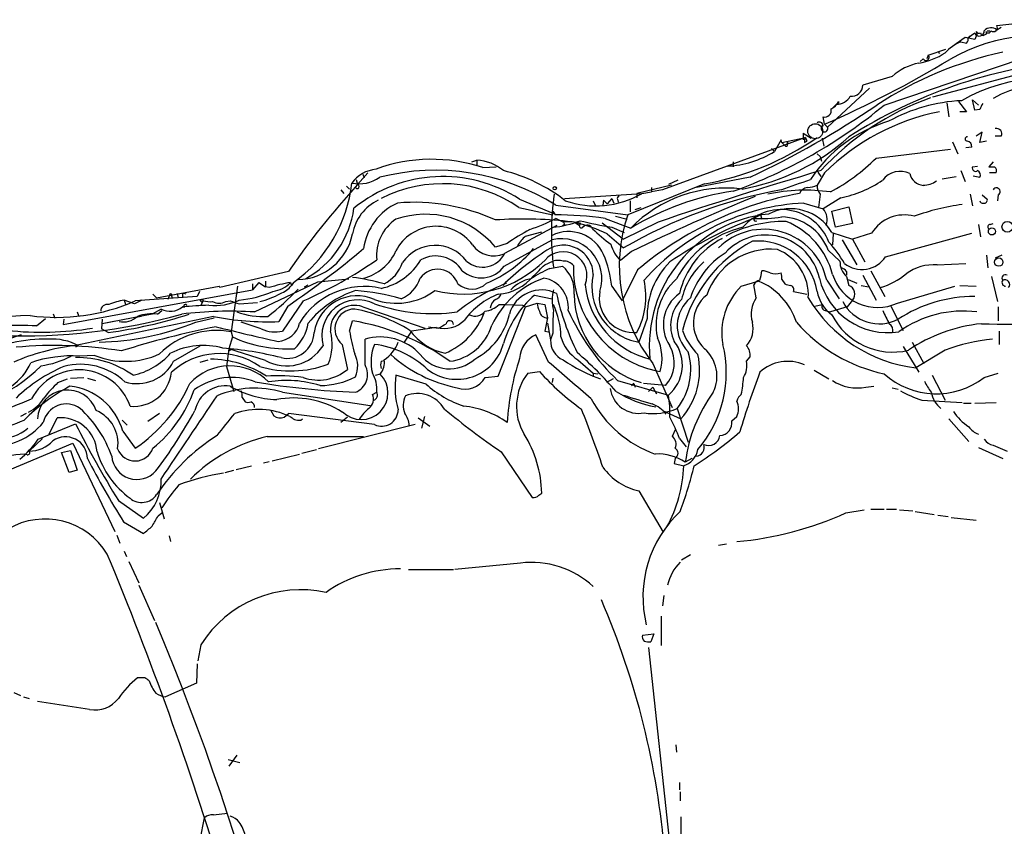
# Model space of a CAD drawing. Extents: x 0 to 966, y 2 to 905.
# Drawn here: x 234 to 347, y 375 to 468 of the extents above; entities that cross this region are included whole.
import ezdxf

# ---------------------------------------------------------------- set-up
doc = ezdxf.new("R2010")
doc.units = 0
doc.header["$MEASUREMENT"] = 0
doc.layers.add('MAIN', color=5, linetype='CONTINUOUS')

msp = doc.modelspace()

# ---------------------------------------------------------------- linework, layer by layer
at = {"layer": 'MAIN'}
for p, q in [((346.1173, 467.106), (352.298, 467.7833)), ((345.0167, 466.5133), (345.3553, 466.5133)), ((346.1173, 466.598), (346.6253, 466.9366)), ((342.4767, 465.7513), (341.4607, 464.9893)), ((343.5773, 465.4973), (342.4767, 465.7513)), ((342.8153, 465.7513), (343.5773, 466.2593)), ((343.0693, 465.9206), (342.9, 465.6666)), ((343.8313, 466.09), (343.5773, 465.4973)), ((343.7467, 466.4286), (343.8313, 466.09)), ((338.2433, 463.7193), (340.2753, 464.3966)), ((341.4607, 464.9893), (340.868, 464.566)), ((341.9687, 465.2433), (341.4607, 464.9893)), ((341.9687, 465.2433), (342.646, 465.074)), ((333.1633, 457.962), (348.9113, 463.296)), ((337.6507, 463.296), (337.312, 462.9573)), ((338.2433, 463.7193), (338.074, 463.296)), ((339.344, 464.1426), (339.5133, 463.8886)), ((334.0947, 461.264), (330.708, 460.248)), ((338.7513, 458.8933), (349.1653, 461.6873)), ((331.47, 459.9093), (326.644, 455.422)), ((343.5773, 457.3693), (343.3233, 458.5546)), ((343.3233, 458.5546), (344.0007, 457.962)), ((327.66, 458.0466), (327.152, 457.5386)), ((327.914, 458.3853), (327.914, 458.1313)), ((340.36, 458.216), (340.614, 456.6073)), ((341.7147, 458.3853), (342.646, 457.2)), ((344.17, 457.454), (343.5773, 457.3693)), ((326.3053, 455.7606), (326.136, 456.6073)), ((342.646, 457.2), (341.884, 457.2)), ((326.3053, 455.7606), (326.644, 455.422)), ((324.104, 454.2366), (307.6787, 448.2253)), ((321.3947, 453.644), (324.104, 454.2366)), ((323.85, 454.7446), (323.85, 453.9826)), ((323.85, 454.7446), (324.7813, 454.152)), ((324.104, 454.2366), (324.2733, 453.8133)), ((326.0513, 454.152), (326.2207, 453.2206)), ((344.424, 454.8293), (343.7467, 454.406)), ((344.17, 453.644), (344.424, 454.8293)), ((346.6253, 454.406), (345.948, 454.406)), ((320.2093, 452.9666), (320.548, 452.628)), ((321.31, 453.9826), (320.548, 452.628)), ((321.3947, 453.644), (321.31, 453.9826)), ((321.3947, 453.644), (321.818, 453.2206)), ((322.072, 453.7286), (321.9873, 453.5593)), ((324.0193, 453.644), (324.2733, 453.8133)), ((332.232, 451.866), (340.7833, 452.882)), ((341.0373, 453.7286), (341.63, 452.374)), ((343.2387, 453.136), (342.5613, 453.0513)), ((344.932, 453.8133), (344.17, 453.644)), ((325.4587, 452.374), (325.7973, 452.0353)), ((325.7973, 452.0353), (325.9667, 451.5273)), ((285.75, 451.4426), (286.3427, 451.612)), ((286.3427, 451.612), (286.3427, 451.0193)), ((287.02, 450.7653), (288.544, 450.85)), ((315.8067, 451.4426), (315.8067, 450.85)), ((343.3233, 450.85), (343.916, 450.9346)), ((345.694, 451.4426), (345.186, 450.85)), ((273.812, 450.1726), (272.6267, 448.818)), ((273.2193, 450.0033), (273.3887, 449.58)), ((317.754, 449.6646), (311.5733, 448.4793)), ((326.3053, 450.1726), (325.4587, 448.7333)), ((325.5433, 450.2573), (325.882, 449.7493)), ((339.852, 449.4953), (341.4607, 449.7493)), ((341.9687, 450.4266), (342.4767, 449.1566)), ((343.408, 449.834), (344.17, 449.6646)), ((346.0327, 450.1726), (345.2707, 450.1726)), ((271.3567, 448.6486), (271.6953, 448.31)), ((272.4573, 449.4106), (272.6267, 448.818)), ((312.5047, 448.9026), (303.6993, 445.3466)), ((308.6947, 448.7333), (304.7153, 447.802)), ((306.4087, 448.4793), (306.4087, 447.9713)), ((306.4087, 448.4793), (306.4087, 447.9713)), ((309.4567, 449.326), (308.356, 448.818)), ((270.6793, 448.2253), (271.018, 447.802)), ((296.418, 447.2093), (305.308, 447.802)), ((301.8367, 447.2093), (301.3287, 446.6166)), ((301.8367, 447.2093), (302.0907, 446.7013)), ((304.7153, 447.802), (304.7153, 447.294)), ((305.308, 447.802), (305.1387, 447.6326)), ((305.308, 447.802), (306.4087, 447.9713)), ((307.6787, 448.2253), (306.4087, 447.9713)), ((325.7973, 447.7173), (325.628, 446.1933)), ((328.168, 447.294), (326.136, 446.024)), ((343.0693, 447.7173), (343.3233, 446.3626)), ((344.424, 447.6326), (345.0167, 447.1246)), ((346.2867, 447.6326), (346.202, 446.9553)), ((291.1687, 446.1933), (295.0633, 445.3466)), ((291.2533, 447.1246), (295.3173, 445.4313)), ((295.402, 446.4473), (303.6993, 445.3466)), ((299.72, 446.9553), (299.974, 446.3626)), ((300.9053, 447.04), (300.8207, 446.4473)), ((300.9053, 447.04), (301.3287, 446.6166)), ((302.514, 447.1246), (302.5987, 446.786)), ((303.9533, 446.9553), (303.9533, 445.6853)), ((304.546, 445.9393), (305.2233, 446.1933)), ((323.9347, 446.7013), (326.136, 446.024)), ((327.152, 445.77), (329.0993, 446.278)), ((329.0993, 446.278), (329.5227, 444.3306)), ((295.0633, 445.77), (295.3173, 445.3466)), ((302.26, 445.1773), (303.6147, 444.8386)), ((318.9393, 445.3466), (318.1773, 444.9233)), ((318.9393, 445.3466), (319.1087, 444.8386)), ((327.5753, 443.9073), (327.152, 445.77)), ((289.56, 440.944), (295.5713, 444.1613)), ((296.2487, 444.5), (295.402, 444.9233)), ((296.418, 444.246), (296.164, 444.0766)), ((297.688, 444.4153), (298.1113, 444.1613)), ((300.736, 444.4153), (303.1913, 442.5526)), ((301.0747, 444.9233), (304.038, 443.8226)), ((301.8367, 443.9073), (303.276, 443.3146)), ((307.1707, 444.5), (303.1913, 442.5526)), ((329.5227, 444.3306), (327.5753, 443.9073)), ((344.0007, 444.246), (344.2547, 442.8066)), ((345.3553, 444.246), (345.694, 444.3306)), ((291.9307, 442.8913), (293.7933, 443.3993)), ((301.3287, 443.1453), (303.1913, 441.5366)), ((327.152, 443.3146), (329.5227, 442.5526)), ((327.3213, 443.1453), (327.2367, 441.8753)), ((331.724, 443.23), (329.5227, 442.5526)), ((333.3327, 440.5206), (343.2387, 443.23)), ((289.814, 442.0446), (288.4593, 441.6213)), ((289.4753, 439.42), (294.9787, 442.468)), ((314.198, 442.468), (314.5367, 442.6373)), ((328.3373, 442.468), (330.0307, 439.5893)), ((329.5227, 442.5526), (330.962, 439.928)), ((304.1227, 441.1133), (302.8527, 440.0973)), ((326.7287, 441.2826), (328.0833, 440.0126)), ((344.932, 440.69), (345.1013, 439.2506)), ((346.71, 440.69), (345.948, 440.3513)), ((294.132, 439.5893), (295.0633, 440.0126)), ((294.7247, 439.166), (296.164, 439.42)), ((339.2593, 439.5893), (342.5613, 439.7586)), ((264.668, 438.8273), (256.794, 436.9646)), ((304.8, 438.9966), (303.022, 435.4406)), ((328.8453, 438.8273), (328.8453, 438.404)), ((328.8453, 438.2346), (329.0993, 437.2186)), ((330.708, 438.404), (332.232, 435.5253)), ((331.6393, 438.912), (333.248, 435.9486)), ((345.5247, 438.2346), (346.202, 435.356)), ((249.5127, 435.7793), (256.7093, 437.134)), ((256.794, 436.9646), (256.7093, 437.134)), ((258.826, 437.134), (258.064, 431.8846)), ((261.2813, 437.5573), (260.5193, 436.7106)), ((260.5193, 437.388), (260.5193, 436.7106)), ((260.7733, 434.1706), (268.0547, 437.642)), ((261.2813, 437.5573), (262.0433, 437.0493)), ((262.0433, 437.7266), (262.0433, 437.0493)), ((262.4667, 436.9646), (262.0433, 437.0493)), ((264.922, 437.5573), (265.0067, 437.2186)), ((265.2607, 437.5573), (265.0067, 437.2186)), ((266.5307, 437.0493), (266.954, 437.3033)), ((268.0547, 437.642), (271.6107, 437.9806)), ((301.8367, 437.134), (303.022, 435.4406)), ((316.738, 437.134), (318.6853, 437.7266)), ((318.4313, 435.7793), (318.1773, 437.3033)), ((321.3947, 437.896), (321.7333, 437.388)), ((326.5593, 437.8113), (327.9987, 435.6946)), ((329.0147, 437.896), (330.0307, 437.4726)), ((330.5387, 437.2186), (331.3853, 437.0493)), ((334.6873, 435.1866), (341.2913, 437.134)), ((341.884, 437.2186), (343.7467, 437.134)), ((238.76, 432.7313), (260.5193, 436.7106)), ((254.1693, 435.9486), (247.0573, 435.4406)), ((249.0893, 436.2026), (249.5127, 435.7793)), ((251.0367, 436.2026), (250.7827, 435.61)), ((251.206, 436.0333), (251.2907, 435.7793)), ((251.8833, 436.2873), (251.968, 435.7793)), ((252.476, 436.2873), (252.476, 435.7793)), ((254.4233, 436.5413), (254.1693, 435.9486)), ((292.9467, 436.118), (294.9787, 435.6946)), ((322.7493, 436.5413), (324.2733, 436.2026)), ((245.7873, 435.5253), (245.9567, 434.9326)), ((246.9727, 435.102), (245.7873, 435.5253)), ((247.8193, 435.5253), (246.9727, 435.102)), ((252.73, 434.6786), (252.476, 434.7633)), ((254.8467, 435.4406), (254.5927, 434.9326)), ((257.4713, 435.356), (257.9793, 435.4406)), ((258.9953, 435.102), (261.112, 435.2713)), ((264.5833, 434.848), (263.5673, 433.07)), ((266.3613, 435.4406), (263.9907, 431.9693)), ((273.2193, 434.7633), (280.3313, 432.308)), ((288.798, 426.8046), (291.9307, 434.7633)), ((288.8827, 435.0173), (289.56, 435.0173)), ((289.56, 435.0173), (291.592, 434.9326)), ((291.592, 434.9326), (291.9307, 434.7633)), ((291.9307, 434.7633), (293.2853, 435.1866)), ((293.2853, 435.1866), (294.132, 435.0173)), ((325.2047, 434.848), (326.0513, 435.0173)), ((328.93, 434.7633), (326.9827, 434.1706)), ((329.5227, 435.5253), (328.93, 434.7633)), ((333.9253, 434.848), (335.3647, 432.054)), ((346.2867, 434.7633), (346.2867, 433.1546)), ((237.8287, 433.4086), (237.6593, 433.9166)), ((256.032, 433.6626), (240.03, 430.276)), ((240.3687, 434.1706), (240.538, 433.7473)), ((249.0047, 433.9166), (243.2473, 432.816)), ((247.7347, 433.6626), (246.9727, 433.4933)), ((250.0207, 434.5093), (249.0047, 433.9166)), ((249.5973, 433.9166), (250.1053, 434.34)), ((326.39, 434.34), (326.9827, 434.1706)), ((235.712, 432.562), (236.728, 433.4086)), ((238.8447, 433.324), (238.76, 432.7313)), ((243.2473, 433.324), (243.1627, 432.2233)), ((244.602, 433.07), (243.2473, 432.816)), ((254, 432.9853), (256.1167, 433.4933)), ((261.5353, 432.2233), (259.2493, 432.9853)), ((271.6953, 431.9693), (272.034, 433.1546)), ((294.4707, 432.9006), (294.8093, 430.9533)), ((305.9007, 433.4086), (304.9693, 430.6993)), ((243.9247, 431.8), (243.1627, 432.2233)), ((258.064, 431.8846), (258.2333, 431.292)), ((278.8073, 431.9693), (277.9607, 430.6993)), ((281.686, 432.3926), (278.8073, 431.9693)), ((280.7547, 432.4773), (281.94, 432.308)), ((294.5553, 428.4133), (293.116, 431.546)), ((294.132, 431.9693), (294.5553, 431.8846)), ((295.0633, 431.7153), (294.8093, 430.9533)), ((304.292, 431.8), (304.7153, 431.8)), ((346.3713, 431.9693), (346.3713, 430.4453)), ((240.538, 430.276), (240.1993, 430.1066)), ((251.46, 428.498), (254.508, 430.276)), ((258.2333, 431.292), (257.81, 429.9373)), ((270.8487, 430.4453), (271.4413, 427.5666)), ((273.4733, 428.0746), (273.4733, 431.038)), ((336.3807, 430.6993), (337.7353, 428.244)), ((242.4007, 429.1753), (240.6227, 429.0906)), ((257.81, 429.9373), (257.556, 427.9053)), ((257.81, 429.9373), (257.9793, 429.6833)), ((262.0433, 428.5826), (257.81, 429.9373)), ((335.3647, 430.1913), (337.1427, 427.228)), ((340.1907, 429.768), (336.804, 427.736)), ((254.508, 428.4133), (255.4393, 428.6673)), ((275.336, 428.498), (275.6747, 428.5826)), ((297.942, 428.6673), (299.72, 427.1433)), ((306.578, 428.244), (308.7793, 423.164)), ((317.3307, 428.498), (317.754, 429.006)), ((257.556, 427.9053), (258.4027, 425.0266)), ((274.6587, 426.8893), (275.2513, 427.0586)), ((280.5007, 425.8733), (277.0293, 426.8893)), ((292.1847, 427.1433), (293.5393, 427.3126)), ((299.72, 427.1433), (299.72, 426.72)), ((299.72, 427.1433), (300.228, 427.0586)), ((307.0013, 427.3973), (307.4247, 427.3126)), ((325.12, 427.482), (326.8133, 426.466)), ((338.6667, 426.8893), (340.1907, 424.0106)), ((344.678, 426.6353), (346.2867, 427.1433)), ((238.1673, 426.0426), (239.268, 426.466)), ((239.6067, 426.5506), (241.1307, 426.6353)), ((241.554, 426.5506), (242.4853, 426.2966)), ((287.274, 426.6353), (288.798, 426.8046)), ((295.0633, 426.5506), (294.9787, 426.0426)), ((302.006, 426.466), (301.244, 426.0426)), ((302.514, 426.2966), (308.356, 424.6033)), ((304.1227, 425.704), (304.3767, 425.958)), ((304.3767, 425.958), (304.1227, 425.704)), ((304.3767, 425.958), (304.546, 425.5346)), ((308.0173, 425.704), (305.4773, 425.958)), ((263.9907, 424.942), (274.066, 423.418)), ((274.32, 424.688), (274.828, 424.942)), ((306.07, 425.0266), (306.578, 425.5346)), ((306.578, 425.5346), (307.0013, 424.7726)), ((331.0467, 425.5346), (331.978, 425.6193)), ((334.0947, 425.45), (334.772, 425.2806)), ((259.334, 424.3493), (259.6727, 423.8413)), ((337.4813, 424.0106), (342.138, 423.7566)), ((342.3073, 423.672), (343.154, 423.672)), ((343.5773, 423.672), (346.0327, 423.7566)), ((234.5267, 422.4866), (233.8493, 422.148)), ((249.8513, 422.4866), (248.4967, 421.5553)), ((262.636, 422.8253), (262.9747, 422.2326)), ((264.16, 422.0633), (264.668, 422.4866)), ((274.574, 421.2166), (264.668, 422.4866)), ((307.6787, 422.8253), (309.7953, 421.894)), ((309.372, 423.0793), (310.642, 419.1846)), ((235.8813, 419.5233), (240.1993, 421.3013)), ((237.1513, 420.116), (238.0827, 421.9786)), ((245.5333, 421.7246), (246.126, 421.132)), ((266.1073, 421.7246), (266.2767, 421.894)), ((279.2307, 421.2166), (268.1393, 418.4226)), ((271.4413, 422.0633), (270.6793, 421.4706)), ((279.5693, 421.9786), (280.924, 421.0473)), ((279.9927, 420.7933), (280.3313, 422.148)), ((315.6373, 421.64), (316.23, 422.148)), ((340.614, 421.894), (342.9, 419.2693)), ((245.618, 420.4546), (247.0573, 418.5073)), ((309.118, 420.624), (308.7793, 419.862)), ((205.9093, 404.7913), (239.8607, 419.1)), ((236.3893, 419.608), (234.8653, 418.1686)), ((239.8607, 419.1), (244.6867, 408.94)), ((262.2127, 419.862), (273.304, 419.862)), ((309.626, 419.608), (310.388, 418.6766)), ((234.6113, 417.7453), (234.2727, 417.83)), ((238.5907, 417.9993), (239.6067, 418.2533)), ((239.4373, 415.7133), (238.5907, 417.9993)), ((239.6067, 418.2533), (240.3687, 415.9673)), ((262.8053, 417.068), (265.938, 417.83)), ((266.192, 417.9146), (267.8853, 418.338)), ((289.1367, 418.084), (292.6927, 412.8346)), ((344.0007, 418.592), (346.7947, 417.322)), ((345.694, 418.846), (347.3027, 418.1686)), ((261.7893, 416.814), (262.4667, 416.9833)), ((309.118, 417.322), (309.0333, 416.7293)), ((309.0333, 416.7293), (310.134, 416.4753)), ((311.0653, 417.322), (310.3033, 416.8986)), ((240.3687, 415.9673), (239.4373, 415.7133)), ((257.3867, 415.7133), (258.4027, 415.9673)), ((258.6567, 416.052), (260.4347, 416.4753)), ((293.4547, 413.0886), (293.7933, 413.3426)), ((304.9693, 413.5966), (307.7633, 408.8553)), ((245.11, 412.496), (247.9887, 410.464)), ((249.8513, 412.242), (250.3593, 410.3793)), ((249.682, 410.718), (250.1053, 411.0566)), ((328.7607, 411.0566), (330.8773, 411.3953)), ((331.6393, 411.48), (333.1633, 411.48)), ((333.4173, 411.48), (334.6027, 411.48)), ((334.9413, 411.3953), (336.4653, 411.3106)), ((336.7193, 411.226), (338.9207, 410.8873)), ((245.7027, 410.0406), (247.9887, 408.686)), ((339.344, 410.8026), (340.5293, 410.6333)), ((340.868, 410.5486), (343.7467, 410.21)), ((244.9407, 408.5166), (245.2793, 407.5853)), ((250.952, 408.432), (251.1213, 407.7546)), ((245.7873, 406.654), (246.0413, 406.0613)), ((314.1133, 407.3313), (315.0447, 407.5006)), ((246.2953, 405.4686), (247.4807, 403.0133)), ((310.896, 406.2306), (309.88, 405.638)), ((278.4687, 404.5373), (283.6333, 404.5373)), ((291.338, 405.2993), (283.8027, 404.5373)), ((247.4807, 402.7593), (249.2587, 398.6953)), ((307.848, 401.574), (307.6787, 400.3886)), ((307.5093, 399.2033), (307.5093, 395.8166)), ((305.3927, 397.002), (306.6627, 397.1713)), ((306.6627, 397.1713), (306.324, 396.24)), ((254.5927, 395.9013), (254.254, 394.0386)), ((306.07, 395.5626), (309.4567, 364.3206)), ((254.1693, 393.7), (254.0847, 391.4986)), ((248.158, 392.0913), (247.3113, 392.0913)), ((254.0847, 391.4986), (250.5287, 389.89)), ((233.0873, 390.398), (233.8493, 390.0593)), ((234.188, 389.89), (234.8653, 389.7206)), ((241.808, 388.4506), (235.7967, 389.382)), ((309.2027, 384.3866), (309.2873, 383.54)), ((257.7253, 382.6933), (259.08, 382.3546)), ((258.7413, 383.2013), (257.81, 381.9313)), ((309.626, 380.0686), (309.626, 379.222)), ((309.7107, 378.968), (309.7107, 377.952)), ((254.508, 373.4646), (255.016, 376.0046)), ((256.032, 376.3433), (257.6407, 376.5126)), ((309.7953, 376.0893), (309.7953, 369.6546))]:
    msp.add_line(p, q, dxfattribs=at)
at = {"layer": 'MAIN', "color": 5}
msp.add_circle((325.2469, 454.9563), 0.8616, dxfattribs=at)
at = {"layer": 'MAIN'}
for centre, radius in [((295.2961, 448.4053), 0.1907), ((345.5578, 443.4312), 0.4082), ((347.3339, 443.9682), 0.6196), ((346.3447, 439.9056), 0.4839), ((254.6984, 435.4618), 0.1496)]:
    msp.add_circle(centre, radius, dxfattribs=at)
for centre, radius, start, end in [((344.1076, 466.4732), 0.5718, 201.967009, 4.021365), ((345.44, 465.8359), 1.0196, 48.371594, 138.363661), ((345.1295, 466.5698), 0.3156, 206.581292, 349.687035), ((345.7305, 466.8647), 0.4559, 230.419691, 31.957425), ((351.3606, 444.4039), 21.6193, 71.488284, 119.548866), ((342.0535, 465.5819), 0.7804, 319.396316, 12.536771), ((344.0854, 466.5981), 0.3787, 206.585347, 296.551521), ((344.5389, 466.2653), 0.2843, 181.209443, 321.928805), ((344.7712, 466.2678), 0.178, 267.262972, 64.673739), ((344.0422, 460.4608), 5.2126, 113.439619, 137.635737), ((277.2303, 568.1928), 122.6758, 293.580561, 301.155793), ((356.2086, 421.4594), 43.6264, 102.461557, 123.205789), ((335.6298, 471.19), 8.5371, 280.207541, 302.292578), ((337.9773, 463.4653), 0.3678, 207.400918, 43.678024), ((360.0876, 405.5251), 57.8044, 95.716422, 122.417817), ((338.4197, 456.424), 6.4909, 101.346287, 131.783816), ((352.5753, 439.5829), 21.6202, 69.428912, 119.122172), ((329.3988, 460.2812), 1.3096, 264.298984, 358.547348), ((353.3777, 444.9611), 15.7625, 59.58639, 119.17422), ((349.2734, 428.9057), 31.7853, 109.817628, 137.384867), ((327.6493, 459.92), 1.8735, 270.327244, 329.813568), ((296.1988, 502.5702), 57.9333, 289.78286, 309.646779), ((272.4917, 546.0322), 106.4678, 295.158683, 304.187784), ((326.3054, 457.3692), 0.7805, 257.464823, 12.535178), ((326.5169, 458.9357), 1.5016, 291.502403, 338.497598), ((343.0196, 439.0502), 19.4438, 92.848602, 118.736678), ((345.8648, 457.0298), 1.7471, 140.914572, 165.947849), ((344.6939, 431.5371), 26.1806, 101.412983, 134.617921), ((338.3441, 440.4643), 16.3183, 106.639718, 146.753898), ((325.7126, 455.5912), 0.4234, 0.013532, 126.848245), ((326.3053, 455.2526), 0.3787, 116.558284, 26.571817), ((346.1064, 454.6851), 0.5892, 331.725589, 105.595425), ((306.755, 481.263), 32.8672, 280.075003, 304.685286), ((312.5302, 472.618), 24.6841, 280.014501, 312.163315), ((324.9511, 453.8132), 0.947, 153.443066, 190.291859), ((342.7307, 454.0673), 0.254, 90, 270), ((321.8815, 453.4005), 0.1908, 250.558299, 56.326588), ((342.6458, 453.2205), 0.5988, 351.888839, 81.849602), ((314.5739, 462.2281), 11.3072, 272.815465, 301.893823), ((316.2451, 467.9283), 22.6623, 298.281886, 314.865204), ((281.1225, 433.2182), 18.5117, 71.422739, 110.157633), ((286.1028, 446.4837), 5.1339, 50.175996, 87.321677), ((343.6784, 450.7205), 0.3779, 159.963795, 308.9534), ((345.5247, 620.1499), 169.3002, 269.885375, 270.114592), ((345.6093, 450.4266), 0.4937, 329.040224, 59.040224), ((275.2034, 446.5663), 4.0559, 96.513666, 143.351324), ((272.7537, 453.1467), 4.2365, 259.054504, 304.7209), ((282.4263, 433.5298), 16.2091, 57.004643, 129.101335), ((281.5471, 424.5505), 25.9119, 57.676978, 104.254782), ((284.8291, 432.0596), 18.925, 51.914582, 76.052311), ((459.405, -3.6292), 473.2812, 106.38689, 108.763176), ((335.0153, 447.8368), 2.5106, 63.724804, 143.618936), ((337.7917, 450.4265), 1.6991, 191.491802, 265.239719), ((343.6619, 449.9186), 0.5681, 333.43946, 63.425927), ((339.5865, 387.3118), 90.921, 137.430844, 145.486787), ((255.8429, 450.7404), 16.2015, 305.541419, 353.788099), ((272.5723, 448.5942), 0.2303, 209.926939, 76.337839), ((282.403, 433.4652), 15.4545, 55.44525, 117.211515), ((314.9719, 433.1274), 15.295, 83.049782, 135.632294), ((26.6787, 1295.4917), 897.0329, 289.1747817, 289.4039649), ((324.4394, 447.3884), 1.0939, 94.267348, 157.78425), ((324.2095, 451.6347), 3.1589, 272.694476, 293.294332), ((326.8343, 448.6273), 1.3797, 175.59365, 221.267966), ((325.4387, 460.5229), 13.5075, 281.657328, 304.010183), ((337.4809, 451.7826), 3.054, 273.187219, 303.683824), ((346.0656, 448.0042), 0.4324, 300.752418, 149.247582), ((325.188, 443.2232), 30.2905, 171.467729, 187.374462), ((299.9884, 456.9149), 10.552, 250.710774, 300.273986), ((302.6833, 447.2516), 0.2117, 90, 216.875312), ((331.7226, 392.1343), 57.0493, 100.516538, 120.007714), ((320.3969, 416.8204), 31.5711, 98.360014, 121.208982), ((399.1167, 247.4326), 215.7222, 111.988266, 116.126429), ((330.7369, 408.2342), 40.2374, 100.467436, 130.135458), ((324.0986, 427.6059), 20.5686, 81.939507, 102.102967), ((261.3992, 447.5516), 10.9001, 298.589946, 352.392574), ((277.3382, 442.1842), 5.3906, 115.737939, 169.729663), ((280.0841, 440.491), 6.8479, 114.920299, 171.932729), ((279.0996, 424.1618), 22.6195, 65.556947, 94.820711), ((325.291, 420.4681), 26.2682, 92.959652, 138.682221), ((345.7451, 420.0232), 26.7531, 97.748749, 109.909551), ((344.4663, 446.9694), 0.2967, 182.724474, 295.347095), ((344.6921, 447.0259), 0.3393, 253.071082, 16.912762), ((280.4201, 434.9728), 10.4322, 39.591094, 108.967454), ((294.9603, 401.1256), 44.2224, 82.052559, 89.537456), ((320.8356, 439.4374), 18.1265, 160.974002, 218.134858), ((321.4167, 430.258), 15.2519, 95.817762, 185.666709), ((321.349, 440.0693), 5.8702, 21.429664, 139.170243), ((318.9819, 460.2883), 15.3861, 267.002401, 279.022206), ((322.3898, 440.5148), 5.5243, 30.452188, 117.129544), ((321.252, 439.254), 5.8403, 20.324909, 88.599925), ((324.9081, 444.8386), 1.7067, 336.619359, 43.991083), ((335.4917, 440.8941), 4.4331, 75.058426, 148.2019), ((279.7766, 440.6913), 4.9747, 123.521725, 185.876078), ((281.639, 438.8456), 5.1752, 35.832916, 152.964088), ((291.5942, 395.0108), 49.8419, 84.054781, 93.606107), ((284.7221, 465.7507), 23.406, 289.249636, 297.1479), ((293.9403, 455.3448), 11.4925, 275.607658, 291.73429), ((380.9933, 486.7453), 94.6529, 206.450487, 206.679643), ((296.926, 440.352), 4.2029, 71.196463, 99.273618), ((294.4715, 429.3411), 15.4135, 63.584232, 77.954987), ((298.3631, 444.0922), 0.2523, 109.067073, 312.863449), ((310.8139, 495.877), 52.7394, 256.157712, 260.199493), ((299.0398, 443.5287), 0.6312, 19.365012, 143.14644), ((334.9021, 400.7848), 47.2009, 110.752518, 123.974216), ((319.6304, 432.5443), 11.6847, 103.476566, 152.273729), ((321.7271, 430.2251), 14.3606, 89.299374, 118.114004), ((318.3784, 444.8387), 0.2182, 157.18418, 309.086218), ((318.4972, 436.2232), 9.0283, 14.532021, 67.83951), ((345.3615, 443.9617), 0.2843, 91.249305, 231.884651), ((265.6169, 444.4408), 6.5466, 271.328679, 348.586396), ((301.7396, 425.5327), 20.3682, 117.170419, 125.838426), ((294.7689, 439.5452), 4.3877, 130.304988, 149.219434), ((296.8913, 439.0467), 4.3701, 23.290349, 115.954659), ((309.5814, 453.4298), 13.8873, 224.258093, 235.682165), ((319.3186, 436.274), 7.402, 11.986687, 134.686373), ((319.553, 436.715), 6.306, 12.364523, 137.883997), ((281.5347, 437.3001), 4.5256, 36.824827, 145.808503), ((288.29, 443.6428), 3.0253, 215.749031, 293.065798), ((296.2744, 438.3991), 3.4468, 1.487932, 123.220731), ((296.0665, 437.9597), 4.6377, 342.191319, 103.565506), ((305.1698, 442.7231), 3.502, 192.586128, 228.573664), ((319.0729, 434.0555), 9.7069, 117.860202, 166.707769), ((325.8033, 427.8985), 16.3747, 118.428302, 165.298913), ((318.6677, 435.4527), 6.8777, 9.107058, 95.504269), ((315.8799, 432.4255), 14.6749, 29.980287, 41.837582), ((200.2138, 528.909), 113.9776, 304.385312, 309.886424), ((272.0118, 443.3832), 5.4726, 283.657643, 336.466119), ((281.6041, 437.0287), 3.5805, 31.734665, 118.274961), ((287.0047, 442.1514), 2.8262, 229.181011, 334.708885), ((281.7308, 450.9302), 14.6198, 293.000316, 319.585656), ((312.4129, 413.542), 33.0834, 123.017348, 134.302323), ((296.2515, 438.3523), 2.7454, 337.537455, 140.535121), ((290.4015, 436.1479), 11.4776, 4.928636, 23.772468), ((319.9803, 432.8954), 9.5311, 122.385804, 162.387449), ((320.1778, 433.5477), 7.8517, 84.819908, 160.891682), ((318.7321, 436.0708), 5.718, 357.077849, 67.863659), ((330.613, 442.3114), 3.2564, 231.622398, 326.636896), ((246.6888, 480.4998), 49.1664, 293.585711, 304.912533), ((273.7389, 443.9077), 7.2069, 282.803456, 328.870994), ((273.5135, 441.3911), 4.5492, 298.363793, 340.108787), ((284.7489, 449.5384), 13.3108, 255.946635, 314.823464), ((286.8304, 441.3689), 3.2854, 228.403103, 323.615279), ((-24.0029, 756.4543), 449.0136, 314.8854, 315.114582), ((295.656, 437.9812), 2.1161, 73.73438, 106.26562), ((293.9144, 436.5789), 3.6239, 354.039738, 51.627608), ((296.3518, 438.6163), 1.4001, 39.380106, 94.222942), ((309.5474, 439.243), 12.1162, 178.762837, 257.869474), ((314.8186, 433.6064), 8.9201, 134.871464, 181.270618), ((317.7156, 433.9069), 8.0185, 131.331856, 167.73726), ((330.3989, 439.9527), 2.3164, 178.518202, 227.878389), ((338.9205, 434.0442), 5.5555, 86.503632, 125.387694), ((268.6229, 412.7739), 25.6043, 74.013293, 82.344092), ((281.8098, 436.6268), 2.4526, 18.081089, 144.090277), ((288.2533, 442.2081), 6.0302, 275.182558, 319.84248), ((301.3223, 424.2768), 16.2855, 113.898761, 122.703898), ((306.0417, 437.0854), 6.4756, 167.485204, 260.46742), ((315.4224, 439.183), 3.6962, 338.216149, 355.795439), ((318.9935, 436.6551), 2.2598, 62.413275, 87.077961), ((320.675, 440.8998), 2.33, 254.184986, 285.815014), ((319.8265, 438.1074), 1.5824, 352.322568, 20.362373), ((332.4112, 440.1076), 5.4219, 197.373882, 294.82186), ((327.9144, 438.1505), 1.1509, 36.018589, 72.906421), ((330.3286, 444.9401), 8.3321, 286.822742, 310.170256), ((347.0965, 438.0667), 0.3954, 58.561503, 220.239762), ((267.3441, 422.1417), 15.6047, 98.929315, 108.213528), ((262.4664, 439.9286), 3.4137, 277.128139, 316.000548), ((262.742, 438.9754), 2.8662, 290.306405, 322.198127), ((273.3796, 428.4132), 8.6899, 76.989174, 148.909373), ((276.1835, 439.2377), 3.824, 292.097172, 342.145959), ((297.8069, 417.0723), 21.9413, 111.601335, 128.805726), ((285.7455, 439.256), 2.4623, 229.344694, 313.591425), ((297.6333, 428.0435), 10.6441, 109.688223, 154.376484), ((293.2524, 433.9757), 4.0707, 100.317813, 137.789841), ((293.4348, 434.6955), 3.425, 354.042218, 79.698296), ((308.5489, 438.2858), 9.8095, 185.748254, 256.382225), ((297.1552, 435.9301), 8.6147, 331.352119, 12.613355), ((314.1133, 432.6678), 7.1775, 132.251136, 191.740774), ((321.9566, 431.8033), 7.4599, 134.391181, 190.48854), ((318.9333, 437.0009), 0.8142, 95.539741, 158.198591), ((315.8089, 430.6409), 7.6473, 17.852337, 67.905584), ((364.422, 606.6532), 174.5653, 255.845177, 256.07436), ((322.2625, 436.7212), 0.519, 339.717891, 73.40861), ((333.6221, 439.9125), 8.1223, 193.145518, 278.742944), ((328.7588, 436.2339), 1.0419, 317.150743, 70.925096), ((347.1333, 437.5573), 0.4233, 143.124688, 270), ((347.0487, 437.3202), 0.5529, 319.967519, 117.348289), ((251.1213, 436.1179), 0.1197, 315.033843, 134.966157), ((252.5606, 435.61), 0.6826, 60.249913, 97.11981), ((257.5742, 448.9458), 13.4955, 276.044539, 293.196974), ((258.9228, 445.0584), 10.0053, 284.134022, 298.759588), ((243.6757, 457.7872), 30.4756, 307.664284, 316.463962), ((276.0276, 425.5063), 11.705, 108.195018, 140.822561), ((272.5652, 431.0399), 4.9921, 66.271978, 171.242058), ((270.4211, 410.3686), 26.3298, 74.128046, 85.749266), ((277.0911, 442.6391), 7.4662, 250.297704, 306.352811), ((291.9128, 428.0677), 8.7108, 110.951516, 143.580142), ((288.1631, 436.5837), 1.0177, 286.919786, 343.067804), ((300.8565, 427.1591), 11.951, 131.441238, 163.616872), ((293.7474, 432.8848), 3.8213, 62.924656, 164.335114), ((299.2126, 435.5253), 4.2339, 163.742502, 196.257498), ((324.708, 442.713), 29.9195, 192.401834, 206.177349), ((308.3469, 436.4126), 10.8302, 181.111044, 253.236909), ((304.402, 435.7899), 3.9914, 169.148955, 268.420778), ((312.1353, 432.7214), 4.3603, 125.133795, 214.113561), ((315.3531, 432.9158), 4.1213, 129.014149, 226.279058), ((329.7218, 437.3219), 4.334, 190.376266, 233.633797), ((343.4853, 420.1744), 15.7745, 89.665837, 123.529591), ((237.9717, 456.2727), 22.7272, 262.359593, 293.563682), ((243.8332, 434.2824), 0.7557, 76.524615, 182.055151), ((246.8955, 428.2811), 7.3285, 98.69754, 113.193252), ((251.0617, 436.4409), 2.1942, 241.678376, 310.13255), ((260.7552, 313.2304), 121.8146, 92.461264, 93.897146), ((252.8147, 434.8479), 0.1893, 26.578587, 243.421413), ((255.735, 439.7959), 4.445, 258.472158, 272.737592), ((256.1479, 441.7403), 6.8362, 264.763685, 294.614866), ((256.7093, 436.9851), 1.7985, 244.93249, 295.06751), ((343.1372, 689.2711), 267.7346, 251.45385, 251.683033), ((272.6623, 431.3975), 4.1687, 62.704092, 195.606511), ((272.2803, 432.1348), 2.7912, 70.341343, 183.399248), ((281.2883, 454.7229), 20.7379, 251.10898, 277.67158), ((286.8308, 437.2701), 3.0472, 278.363041, 312.32795), ((289.2808, 434.45), 1.4214, 125.305731, 174.185525), ((295.5422, 435.3018), 2.2598, 182.922039, 207.586725), ((675.2957, 518.9291), 390.2909, 192.415417, 192.644603), ((286.9286, 431.1903), 9.0667, 0.642695, 24.966958), ((312.7894, 432.6123), 4.1774, 134.1436, 205.954729), ((313.4904, 432.5771), 4.1213, 129.014149, 226.279058), ((321.2182, 433.928), 3.3458, 146.404449, 196.365283), ((338.8596, 444.4155), 16.8057, 210.923004, 262.974232), ((326.4746, 434.8056), 0.4733, 153.429535, 259.701651), ((332.6129, 437.5148), 4.7143, 207.253724, 297.257522), ((236.1761, 378.8778), 54.8832, 91.280104, 109.22824), ((234.0585, 499.8629), 68.4471, 267.910852, 285.535712), ((236.7757, 484.8044), 53.4843, 277.681447, 287.926493), ((245.6752, 435.4302), 2.4086, 258.49273, 312.787511), ((249.0046, 428.8373), 5.1138, 83.344295, 109.337053), ((257.992, 387.5229), 46.7305, 86.587864, 96.883501), ((262.2443, 464.4512), 31.4091, 258.592437, 272.414103), ((261.6892, 442.1058), 8.4651, 249.620139, 274.11947), ((272.3068, 432.2158), 2.2936, 90.469647, 230.526746), ((268.5781, 415.4756), 19.3919, 58.750303, 78.970638), ((279.4663, 437.0377), 8.2678, 293.039077, 339.083342), ((286.1185, 435.1631), 1.4695, 244.936467, 321.84562), ((282.5416, 435.6003), 7.7124, 297.38205, 347.39021), ((294.3963, 434.3526), 0.8625, 186.477373, 274.948448), ((314.8128, 432.3917), 19.7611, 174.341857, 181.961555), ((320.2156, 444.8029), 25.6092, 204.11444, 226.273157), ((334.1409, 437.4035), 7.8486, 207.068151, 283.381304), ((714.3747, 624.0778), 425.9714, 206.450454, 206.679637), ((342.2421, 421.6499), 12.6212, 82.766366, 125.814365), ((233.5961, 388.6055), 44.0074, 87.244125, 97.629608), ((242.2417, 461.9852), 31.293, 271.221333, 292.070587), ((263.2906, 433.4892), 2.712, 274.061834, 347.465234), ((261.9349, 433.707), 5.0835, 312.135247, 350.872506), ((267.6658, 406.9311), 26.5848, 54.218072, 80.542744), ((282.5749, 435.5507), 3.2809, 254.279857, 315.209928), ((155.3523, 644.2554), 246.8727, 300.848182, 301.077345), ((283.2061, 432.7352), 0.4271, 359.476949, 169.09522), ((282.4971, 434.2086), 5.7549, 277.115878, 344.251259), ((675.3063, 348.0552), 390.3017, 167.355408, 167.584588), ((315.1293, 432.2657), 2.9673, 317.891655, 14.034839), ((336.9142, 444.9623), 18.2924, 220.900876, 258.167432), ((333.1062, 431.9491), 1.0834, 352.089782, 53.145968), ((346.2386, 414.5437), 18.3707, 95.934254, 124.03201), ((347.2678, 536.7796), 104.0048, 268.38649, 276.328822), ((240.95, 408.7176), 23.8822, 107.084103, 120.665995), ((236.281, 469.107), 37.2636, 263.906304, 279.056662), ((276.3714, 331.5483), 102.8916, 101.20886, 107.489832), ((256.3587, 422.851), 9.1931, 79.309899, 135.060817), ((299.2792, 596.9142), 169.943, 255.375238, 257.840243), ((263.1315, 435.6589), 3.7883, 245.080141, 283.108885), ((264.5408, 431.9297), 3.0932, 256.549583, 357.59686), ((263.7092, 430.4415), 5.9832, 337.577257, 14.794352), ((289.416, 434.5916), 17.9137, 188.417513, 197.031948), ((284.0339, 435.9503), 6.6556, 215.832496, 258.456239), ((294.3486, 428.7036), 3.0982, 113.443852, 177.539607), ((317.3726, 434.8054), 7.9024, 200.375717, 224.566777), ((236.5661, 415.4062), 15.6398, 88.16576, 103.488908), ((242.786, 406.1338), 24.299, 96.512519, 113.52443), ((237.7966, 384.1765), 46.1457, 80.454845, 95.540457), ((237.4974, 424.7123), 6.3403, 61.343095, 93.895105), ((254.9017, 421.8679), 8.4538, 74.6981, 116.563233), ((264.5891, 445.3131), 15.3944, 245.615093, 272.815605), ((264.4507, 432.9182), 4.9591, 240.958189, 327.80528), ((275.2512, 425.1594), 6.1416, 41.888121, 106.827204), ((279.4357, 428.4106), 5.2703, 157.289902, 193.913637), ((273.1413, 419.5176), 11.0212, 46.912986, 82.530714), ((273.4311, 432.0961), 4.0976, 303.198317, 340.069457), ((284.0416, 431.9581), 5.5365, 232.484536, 345.051851), ((297.1597, 430.8371), 2.3533, 177.169693, 247.224688), ((300.4682, 432.5763), 4.6542, 196.018277, 237.127344), ((302.0518, 428.8074), 5.577, 344.452847, 25.488036), ((305.1167, 428.3405), 3.9198, 317.730736, 29.589142), ((305.4654, 428.0475), 4.4965, 310.005594, 37.487404), ((301.2997, 427.2167), 13.7072, 319.628616, 13.623425), ((316.2717, 429.2175), 1.4973, 351.879639, 44.986471), ((347.3182, 411.5523), 19.5605, 95.012028, 111.369579), ((239.7334, 414.7421), 14.376, 86.453424, 109.077225), ((234.8445, 438.3529), 10.4538, 277.560851, 297.622278), ((245.929, 437.9276), 9.4368, 248.044241, 294.559677), ((245.0131, 434.873), 8.1819, 282.638487, 318.292197), ((256.7052, 421.2782), 8.1019, 54.881508, 132.746165), ((253.6382, 387.9145), 42.2523, 76.054003, 85.255897), ((269.5853, 427.9437), 3.0442, 336.297985, 27.399221), ((287.2366, 441.3349), 16.2, 228.190262, 258.679941), ((283.1934, 431.9343), 4.3023, 218.433311, 312.296354), ((270.4256, 397.5949), 42.0871, 40.676203, 49.323797), ((303.6006, 427.587), 7.3231, 322.008705, 15.943676), ((303.7036, 427.4449), 8.2415, 317.659483, 12.723131), ((309.7556, 426.7772), 4.1885, 334.014286, 48.978661), ((224.3006, 439.5238), 16.5862, 265.250587, 315.94193), ((229.3501, 430.7936), 6.196, 272.459588, 336.557109), ((240.7456, 420.6422), 7.5077, 46.936029, 104.666497), ((240.4531, 417.9987), 10.9255, 54.463298, 91.331098), ((247.2467, 430.6582), 4.7349, 253.121914, 332.855343), ((257.934, 421.676), 6.2928, 45.021246, 137.120572), ((255.4995, 416.507), 12.2465, 57.230872, 89.093263), ((264.922, 439.8431), 12.4562, 253.412399, 290.282878), ((271.5856, 426.9782), 2.183, 291.134178, 30.148561), ((273.7366, 428.3173), 1.9694, 320.27377, 10.236672), ((276.3517, 428.0746), 1.1004, 157.370923, 202.624271), ((319.1343, 419.5651), 29.3822, 161.606058, 176.281628), ((-761.3358, -801.3494), 1620.8709, 49.1209735, 49.3501571), ((306.7717, 443.9732), 18.5743, 235.490985, 250.48437), ((314.8329, 427.99), 2.5489, 327.894304, 11.495966), ((322.0748, 423.7602), 4.7323, 65.738911, 132.878904), ((246.2453, 410.7385), 18.6941, 113.320853, 133.651646), ((240.6104, 421.3228), 6.19, 18.953639, 152.510556), ((246.8845, 427.6556), 4.3426, 264.452592, 354.349141), ((263.2711, 402.3769), 24.4544, 82.740374, 92.679215), ((268.0932, 431.5088), 5.1721, 250.436268, 310.341156), ((273.05, 424.8573), 3.0632, 225, 45), ((271.2912, 425.2851), 3.5534, 354.459155, 31.529545), ((286.3205, 425.4846), 9.3968, 171.402785, 195.901676), ((297.2135, 423.3139), 6.3208, 142.710953, 210.393067), ((315.3925, 446.8808), 29.3339, 221.842495, 234.516952), ((433.4378, 385.2236), 122.0396, 159.867841, 163.262231), ((339.1744, 433.7484), 8.9937, 228.058814, 307.730101), ((246.2589, 417.1053), 12.0561, 132.156877, 143.570562), ((237.2971, 433.0744), 17.5346, 303.822745, 336.055692), ((258.1784, 419.3678), 7.2712, 68.375642, 126.722072), ((275.8301, 515.0525), 90.1768, 260.442896, 267.802728), ((264.4581, 413.4927), 12.804, 72.498327, 99.331375), ((268.2137, 434.7199), 9.0164, 270.6037, 297.469087), ((288.8057, 435.0516), 12.378, 227.859578, 251.209792), ((284.9712, 427.9267), 2.6401, 249.73377, 330.716486), ((303.8261, 427.3624), 13.186, 348.297983, 356.838994), ((330.0268, 430.3409), 4.9134, 235.398807, 281.980488), ((342.2238, 427.9907), 4.7494, 201.99384, 219.934081), ((250.2596, 405.6623), 22.6623, 118.281886, 134.865204), ((239.2721, 421.7138), 3.4801, 18.625497, 177.031863), ((238.816, 418.606), 7.0487, 15.204216, 84.251635), ((239.5165, 430.318), 15.203, 309.025433, 340.311445), ((257.3832, 422.1337), 3.5362, 80.295281, 168.721526), ((260.809, 414.3011), 11.1064, 73.352985, 113.078964), ((263.7227, 435.6247), 11.5367, 240.142882, 267.966326), ((257.7691, 424.5611), 1.5791, 352.29219, 20.390429), ((273.217, 424.1182), 1.2415, 303.194705, 27.320474), ((274.2619, 424.6206), 0.651, 290.444795, 29.585493), ((279.4971, 421.1758), 3.6115, 30.238394, 112.243017), ((304.9202, 425.7881), 3.2803, 187.405578, 281.283213), ((309.3593, 436.2969), 13.2749, 238.101993, 259.397128), ((558.8324, 1249.5629), 863.6612, 252.7826708, 253.0118626), ((297.6461, 422.6138), 10.8931, 357.103239, 10.523466), ((327.5615, 414.6604), 17.4027, 143.785951, 172.610607), ((317.3732, 423.7142), 1.1627, 123.116008, 169.503857), ((342.8613, 439.3005), 16.2088, 241.092447, 250.61475), ((341.7758, 425.5727), 3.2555, 191.170833, 229.988015), ((221.6165, 454.6125), 33.2936, 277.963901, 293.926704), ((233.0415, 426.3653), 4.0968, 295.120731, 329.151612), ((239.1188, 420.8851), 2.7088, 54.097189, 167.517306), ((-2138.5703, 2028.3737), 2882.4467, 325.9621403, 326.1913247), ((260.0114, 424.476), 0.7194, 241.913927, 298.079046), ((260.1265, 423.2307), 0.6502, 354.112295, 69.895686), ((265.2735, 413.9123), 10.3699, 57.477405, 100.896003), ((280.3871, 423.4067), 2.5161, 153.77407, 201.450007), ((311.4738, 430.6618), 13.6456, 208.360135, 250.112819), ((305.2829, 420.2602), 3.5404, 37.225609, 70.008598), ((314.2406, 423.037), 2.179, 335.921641, 24.078359), ((231.6522, 413.133), 13.4508, 19.287915, 47.685308), ((240.97, 419.047), 4.1031, 351.246831, 67.048757), ((202.5576, 451.098), 58.6256, 323.081158, 331.166971), ((-377.4981, 929.1921), 813.1592, 321.225596, 321.4547898), ((261.2504, 414.5921), 8.3641, 64.605601, 109.290208), ((277.7907, 418.5924), 5.941, 130.953398, 147.215925), ((275.3929, 422.9205), 1.8904, 244.330906, 359.681761), ((276.1152, 420.9902), 2.4422, 3.328575, 37.7863), ((336.5041, 487.7528), 84.2461, 230.235373, 235.788451), ((283.7209, 412.76), 10.6302, 55.027055, 84.072358), ((189.9526, 379.4011), 116.8491, 18.411163, 21.905402), ((306.6204, 429.1751), 6.6881, 260.894564, 294.294072), ((346.1187, 425.9593), 5.9437, 212.788223, 237.211777), ((215.3727, 469.2844), 51.1776, 283.511667, 291.672598), ((230.7561, 426.0944), 7.3535, 265.730912, 321.039142), ((238.4922, 417.8285), 4.1703, 3.512487, 95.635266), ((338.9609, 470.6085), 110.3859, 206.530882, 211.765802), ((263.7367, 423.3337), 1.3391, 235.315401, 288.428184), ((349.7585, 548.967), 152.6259, 236.192738, 236.421942), ((265.8959, 423.2928), 1.5824, 249.637627, 277.677432), ((294.3361, 414.228), 16.2088, 19.38525, 28.907553), ((314.184, 421.414), 1.4707, 273.848023, 8.839163), ((231.6847, 424.2659), 4.5964, 264.256289, 310.930523), ((280.5092, 413.0489), 13.2873, 1.266554, 32.131674), ((287.1213, 454.5751), 45.1347, 302.420506, 310.725381), ((344.7199, 422.1899), 2.1951, 213.994849, 250.874157), ((227.2967, 425.3489), 10.3746, 308.568039, 325.838771), ((234.8819, 421.8197), 3.6511, 269.739502, 317.520786), ((239.025, 417.2818), 2.5293, 0.910675, 124.987566), ((269.0893, 400.0521), 23.5671, 122.417584, 146.168062), ((266.5836, 401.6747), 18.7052, 103.51345, 134.782756), ((308.193, 418.9957), 1.0461, 332.165946, 55.910395), ((311.4549, 418.5919), 1.0228, 276.647655, 19.338425), ((312.9784, 420.1224), 1.3161, 244.895266, 352.323654), ((346.0326, 420.4546), 1.6439, 214.508882, 258.113137), ((236.2438, 394.9619), 22.9529, 94.926394, 113.772626), ((234.6678, 417.9992), 0.2602, 257.454468, 40.620402), ((252.5601, 421.1315), 10.3636, 197.101062, 233.973683), ((247.0422, 419.1918), 2.1586, 200.875719, 341.51133), ((307.1409, 412.0468), 5.7914, 56.903718, 93.057453), ((308.7793, 417.9147), 0.6826, 299.745922, 60.249913), ((309.3955, 418.7708), 2.3868, 285.897914, 349.552584), ((328.4049, 461.9842), 97.6616, 207.214037, 212.132109), ((247.2498, 417.8145), 2.9115, 184.6986, 318.42938), ((260.532, 392.4681), 23.3965, 98.144787, 111.248743), ((306.5081, 420.4836), 7.0568, 216.298622, 257.404967), ((294.3749, 417.0588), 15.7699, 331.14365, 357.879522), ((265.5835, 427.6195), 47.0739, 339.619689, 346.305896), ((244.6256, 414.6907), 5.4014, 308.508559, 2.765414), ((269.1584, 399.5476), 22.5715, 139.274642, 147.578064), ((247.8004, 414.3173), 2.0593, 229.56137, 326.252829), ((292.8619, 413.597), 0.7809, 257.487108, 319.38279), ((318.8711, 401.3887), 13.4419, 132.959379, 193.778309), ((312.5357, 447.2011), 39.6191, 275.35034, 294.174961), ((236.6696, 401.9761), 8.3811, 31.180419, 120.546722), ((-47.0173, 579.4565), 341.3256, 330.143117, 330.372292), ((36.8221, 663.1388), 330.6623, 309.688777, 309.917933), ((-131.9763, 250.4087), 406.8719, 16.992558, 22.531015), ((292.5937, 394.8636), 10.511, 47.313687, 96.861262), ((313.387, 401.6608), 5.2323, 134.636849, 167.880846), ((277.4636, 390.0052), 14.617, 89.711109, 125.449369), ((266.0753, 388.6448), 13.5833, 77.626428, 147.708908), ((215.3176, 364.3034), 92.9157, 4.609998, 23.306854), ((-26.7478, 282.4861), 299.5308, 6.794523, 22.775592), ((305.9854, 396.7903), 0.6294, 160.344339, 227.723862), ((306.1122, 397.8064), 1.5807, 249.629778, 277.700518), ((254.1791, 383.5069), 10.9936, 128.660948, 145.582981), ((163.7447, 264.9335), 152.6261, 56.192728, 56.421931), ((252.8334, 393.0376), 4.361, 197.136923, 218.659603), ((242.424, 391.7765), 3.3825, 259.506981, 322.569078), ((251.1073, 393.0372), 3.1999, 238.345929, 259.582729), ((255.926, 374.9682), 1.3792, 85.592055, 131.284406), ((257.6407, 374.5655), 1.6438, 34.503137, 78.112419), ((256.5394, 373.4924), 3.1699, 8.713181, 39.217044)]:
    msp.add_arc(centre, radius, start, end, dxfattribs=at)

doc.saveas('drawing.dxf')
